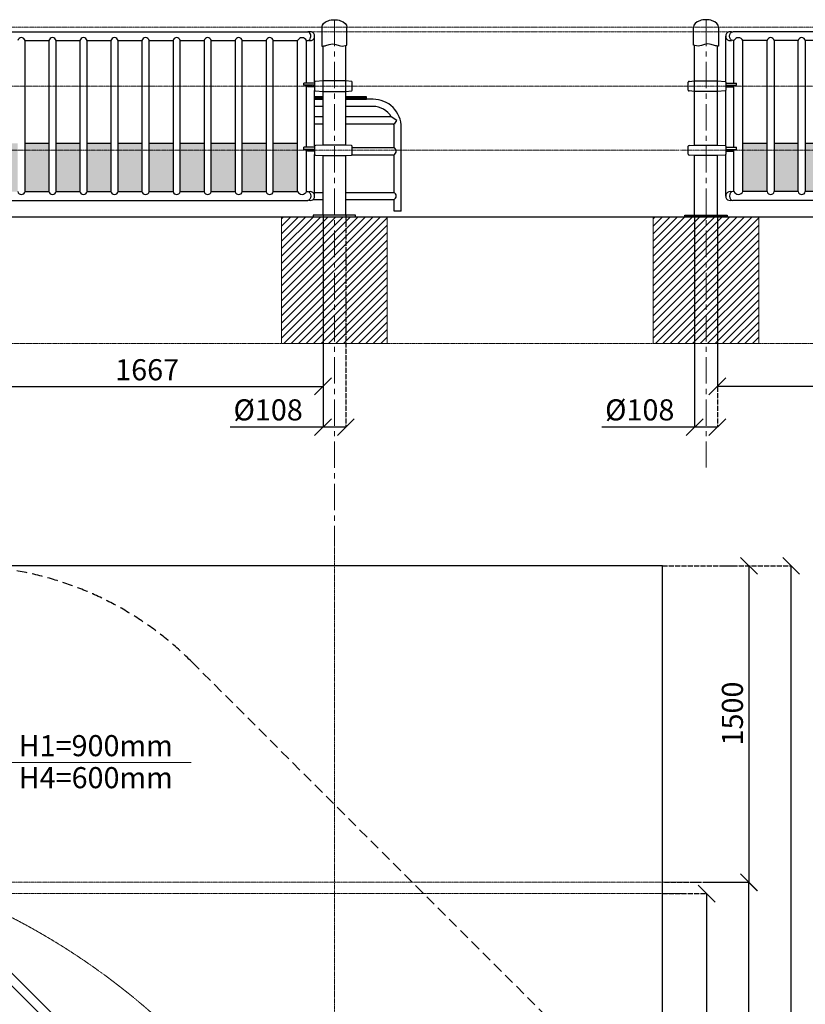
# Model space of a CAD drawing. Units: inches. Extents: x -554554 to -63489, y -483094 to -103599.
# Drawn here: x -74345 to -70622, y -457770 to -453102 of the extents above; entities that cross this region are included whole.
import ezdxf

# ---------------------------------------------------------------- set-up
doc = ezdxf.new("R2010")
doc.units = ezdxf.units.IN
doc.header["$MEASUREMENT"] = 0
for name, pattern in [('ACAD_ISO04W100', [30, 24, -3, 0, -3]), ('CENTER', [2, 1.25, -0.25, 0.25, -0.25]), ('DASHED', [0.75, 0.5, -0.25])]:
    doc.linetypes.add(name, pattern=pattern)
doc.layers.get('0').update_dxf_attribs({"lineweight": 5})
doc.layers.add('paliglinijas', color=7, linetype='Continuous', lineweight=5)
doc.layers.add('pamati', color=1, linetype='Continuous', lineweight=5)
doc.styles.get("Standard").update_dxf_attribs({"font": 'arial.ttf'})
doc.styles.add('WROMLAT', font='arial.ttf', dxfattribs={"width": 0.8})
doc.dimstyles.new('Plāna_izmēri', dxfattribs={"dimscale": 500, "dimtxt": 0.0025, "dimasz": 0.007, "dimexe": 0.001, "dimexo": 0.001, "dimgap": 0.001, "dimtad": 1, "dimrnd": 0.05, "dimzin": 1, "dimtxsty": 'WROMLAT', "dimblk": 'OBLIQUE', "dimcen": 0.0017, "dimazin": 0, "dimtfac": 1, "dimtmove": 0, "dimatfit": 3, "dimfxl": 1.25, "dimfxlon": 1, "dimarcsym": 0})
pattern_1 = [(45, (0, -16238.90193), (-0.08838834765, 0.08838834765), [])]

# ---------------------------------------------------------------- blocks, each defined once
blk = doc.blocks.new('_Oblique')
at = {"color": 0, "linetype": 'ByBlock', "lineweight": -2}
blk.add_line((-0.5, -0.5), (0.5, 0.5), dxfattribs=at)
blk = doc.blocks.new('*D736')
at = {"layer": 'Defpoints', "color": 0, "lineweight": 30, "transparency": 16777216}
for p in [(-71299.6, -455691), (-70689.3, -455691), (-71299.6, -464857.8)]:
    blk.add_point(p, dxfattribs=at)
at = {"layer": 'pamati', "color": 0, "linetype": 'ACAD_ISO04W100', "lineweight": -2, "transparency": 16777216}
blk.add_line((-71299.1, -455691), (-70688.8, -455691), dxfattribs=at)
at = {"layer": 'pamati', "color": 0, "lineweight": -2, "transparency": 16777216}
for p, q in [((-70689.3, -464857.8), (-70689.3, -455691)), ((-71299.1, -464857.8), (-70688.8, -464857.8))]:
    blk.add_line(p, q, dxfattribs=at)
at = {"layer": 'pamati', "color": 0, "lineweight": -2, "transparency": 16777216, "xscale": 80, "yscale": 80, "zscale": 80}
for p, rotation in [((-70689.3, -455691), 90), ((-70689.3, -464857.8), 270)]:
    blk.add_blockref('_Oblique', p, dxfattribs=dict(at, rotation=rotation))
at = {"layer": 'pamati', "color": 0, "transparency": 16777216, "insert": (-70755.3, -460274.4), "char_height": 100, "attachment_point": 5, "rotation": 90}
blk.add_mtext('9167', dxfattribs=at)
blk = doc.blocks.new('*D737')
at = {"layer": 'Defpoints', "color": 0, "lineweight": 30, "transparency": 16777216}
for p in [(-71289.6, -457191), (-70889.6, -457191), (-71299.6, -463357.8)]:
    blk.add_point(p, dxfattribs=at)
at = {"layer": 'pamati', "color": 0, "linetype": 'ACAD_ISO04W100', "lineweight": -2, "transparency": 16777216}
blk.add_line((-71289.1, -457191), (-70889.1, -457191), dxfattribs=at)
at = {"layer": 'pamati', "color": 0, "lineweight": -2, "transparency": 16777216}
for p, q in [((-70889.6, -463357.8), (-70889.6, -457191)), ((-71299.1, -463357.8), (-70889.1, -463357.8))]:
    blk.add_line(p, q, dxfattribs=at)
at = {"layer": 'pamati', "color": 0, "lineweight": -2, "transparency": 16777216, "xscale": 80, "yscale": 80, "zscale": 80}
for p, rotation in [((-70889.6, -457191), 90), ((-70889.6, -463357.8), 270)]:
    blk.add_blockref('_Oblique', p, dxfattribs=dict(at, rotation=rotation))
at = {"layer": 'pamati', "color": 0, "transparency": 16777216, "insert": (-70955.7, -460274.4), "char_height": 100, "attachment_point": 5, "rotation": 90}
blk.add_mtext('6167', dxfattribs=at)
blk = doc.blocks.new('*D739')
at = {"layer": 'Defpoints', "color": 0, "lineweight": 30, "transparency": 16777216}
for p in [(-71299.6, -457245), (-71089.1, -457245), (-71299.6, -459019.6)]:
    blk.add_point(p, dxfattribs=at)
at = {"layer": 'pamati', "color": 0, "linetype": 'ACAD_ISO04W100', "lineweight": -2, "transparency": 16777216}
blk.add_line((-71299.1, -457245), (-71088.6, -457245), dxfattribs=at)
at = {"layer": 'pamati', "color": 0, "lineweight": -2, "transparency": 16777216}
for p, q in [((-71089.1, -459019.6), (-71089.1, -457245)), ((-71299.1, -459019.6), (-71088.6, -459019.6))]:
    blk.add_line(p, q, dxfattribs=at)
at = {"layer": 'pamati', "color": 0, "lineweight": -2, "transparency": 16777216, "xscale": 80, "yscale": 80, "zscale": 80}
for p, rotation in [((-71089.1, -457245), 90), ((-71089.1, -459019.6), 270)]:
    blk.add_blockref('_Oblique', p, dxfattribs=dict(at, rotation=rotation))
at = {"layer": 'pamati', "color": 0, "transparency": 16777216, "insert": (-71155.2, -458060.6), "char_height": 100, "attachment_point": 5, "rotation": 90}
blk.add_mtext('1775', dxfattribs=at)
blk = doc.blocks.new('*D741')
at = {"layer": 'Defpoints', "color": 0, "lineweight": 30, "transparency": 16777216}
for p in [(-71299.6, -455691), (-70888.6, -455691), (-71099.1, -457191)]:
    blk.add_point(p, dxfattribs=at)
at = {"layer": 'pamati', "color": 0, "linetype": 'ACAD_ISO04W100', "lineweight": -2, "transparency": 16777216}
blk.add_line((-71299.1, -455691), (-70888.1, -455691), dxfattribs=at)
at = {"layer": 'pamati', "color": 0, "lineweight": -2, "transparency": 16777216}
for p, q in [((-70888.6, -457191), (-70888.6, -455691)), ((-71098.6, -457191), (-70888.1, -457191))]:
    blk.add_line(p, q, dxfattribs=at)
at = {"layer": 'pamati', "color": 0, "lineweight": -2, "transparency": 16777216, "xscale": 80, "yscale": 80, "zscale": 80}
for p, rotation in [((-70888.6, -455691), 90), ((-70888.6, -457191), 270)]:
    blk.add_blockref('_Oblique', p, dxfattribs=dict(at, rotation=rotation))
at = {"layer": 'pamati', "color": 0, "transparency": 16777216, "insert": (-70954.7, -456391), "char_height": 100, "attachment_point": 5, "rotation": 90}
blk.add_mtext('1500', dxfattribs=at)
blk = doc.blocks.new('*D757')
at = {"layer": 'Defpoints', "color": 0, "lineweight": 30, "transparency": 16777216}
for p in [(-72907.6, -454029), (-72799.6, -454029), (-72799.6, -455033.5)]:
    blk.add_point(p, dxfattribs=at)
at = {"layer": 'pamati', "color": 0, "lineweight": -2, "transparency": 16777216}
for p, q in [((-72907.6, -454029.5), (-72907.6, -455034)), ((-72907.6, -455033.5), (-73347.6, -455033.5)), ((-72799.6, -455033.5), (-72907.6, -455033.5))]:
    blk.add_line(p, q, dxfattribs=at)
at = {"layer": 'pamati', "color": 0, "linetype": 'ACAD_ISO04W100', "lineweight": -2, "transparency": 16777216}
blk.add_line((-72799.6, -454029.5), (-72799.6, -455034), dxfattribs=at)
at = {"layer": 'pamati', "color": 0, "lineweight": -2, "transparency": 16777216, "xscale": 80, "yscale": 80, "zscale": 80, "rotation": 180}
blk.add_blockref('_Oblique', (-72907.6, -455033.5), dxfattribs=at)
at = {"layer": 'pamati', "color": 0, "lineweight": -2, "transparency": 16777216, "xscale": 80, "yscale": 80, "zscale": 80}
blk.add_blockref('_Oblique', (-72799.6, -455033.5), dxfattribs=at)
at = {"layer": 'pamati', "color": 0, "transparency": 16777216, "insert": (-73167.6, -454964.6), "char_height": 100, "attachment_point": 5}
blk.add_mtext('%%C108', dxfattribs=at)
blk = doc.blocks.new('*D730')
at = {"layer": 'Defpoints', "color": 0, "lineweight": 30, "transparency": 16777216}
for p in [(-71146.7, -454029), (-71038.7, -454029), (-71038.7, -455033.5)]:
    blk.add_point(p, dxfattribs=at)
at = {"layer": 'pamati', "color": 0, "lineweight": -2, "transparency": 16777216}
for p, q in [((-71146.7, -454029.5), (-71146.7, -455034)), ((-71146.7, -455033.5), (-71586.6, -455033.5)), ((-71038.7, -455033.5), (-71146.7, -455033.5))]:
    blk.add_line(p, q, dxfattribs=at)
at = {"layer": 'pamati', "color": 0, "linetype": 'ACAD_ISO04W100', "lineweight": -2, "transparency": 16777216}
blk.add_line((-71038.7, -454029.5), (-71038.7, -455034), dxfattribs=at)
at = {"layer": 'pamati', "color": 0, "lineweight": -2, "transparency": 16777216, "xscale": 80, "yscale": 80, "zscale": 80, "rotation": 180}
blk.add_blockref('_Oblique', (-71146.7, -455033.5), dxfattribs=at)
at = {"layer": 'pamati', "color": 0, "lineweight": -2, "transparency": 16777216, "xscale": 80, "yscale": 80, "zscale": 80}
blk.add_blockref('_Oblique', (-71038.7, -455033.5), dxfattribs=at)
at = {"layer": 'pamati', "color": 0, "transparency": 16777216, "insert": (-71406.7, -454964.6), "char_height": 100, "attachment_point": 5}
blk.add_mtext('%%C108', dxfattribs=at)
blk = doc.blocks.new('*D759')
at = {"layer": 'Defpoints', "color": 0, "lineweight": 30, "transparency": 16777216}
for p in [(-74574.2, -454037), (-72907.6, -454029), (-72907.6, -454840.4)]:
    blk.add_point(p, dxfattribs=at)
at = {"layer": 'pamati', "color": 0, "lineweight": -2, "transparency": 16777216}
for p, q in [((-74574.2, -454037.5), (-74574.2, -454840.9)), ((-74574.2, -454840.4), (-72907.6, -454840.4))]:
    blk.add_line(p, q, dxfattribs=at)
at = {"layer": 'pamati', "color": 0, "linetype": 'ACAD_ISO04W100', "lineweight": -2, "transparency": 16777216}
blk.add_line((-72907.6, -454029.5), (-72907.6, -454840.9), dxfattribs=at)
at = {"layer": 'pamati', "color": 0, "lineweight": -2, "transparency": 16777216, "xscale": 80, "yscale": 80, "zscale": 80, "rotation": 180}
blk.add_blockref('_Oblique', (-74574.2, -454840.4), dxfattribs=at)
at = {"layer": 'pamati', "color": 0, "lineweight": -2, "transparency": 16777216, "xscale": 80, "yscale": 80, "zscale": 80}
blk.add_blockref('_Oblique', (-72907.6, -454840.4), dxfattribs=at)
at = {"layer": 'pamati', "color": 0, "transparency": 16777216, "insert": (-73740.9, -454774.3), "char_height": 100, "attachment_point": 5}
blk.add_mtext('1667', dxfattribs=at)
blk = doc.blocks.new('*D760')
at = {"layer": 'Defpoints', "color": 0, "lineweight": 30, "transparency": 16777216}
for p in [(-71038.7, -454037), (-69372.1, -454029), (-69372.1, -454839.9)]:
    blk.add_point(p, dxfattribs=at)
at = {"layer": 'pamati', "color": 0, "lineweight": -2, "transparency": 16777216}
for p, q in [((-71038.7, -454037.5), (-71038.7, -454840.4)), ((-71038.7, -454839.9), (-69372.1, -454839.9))]:
    blk.add_line(p, q, dxfattribs=at)
at = {"layer": 'pamati', "color": 0, "linetype": 'ACAD_ISO04W100', "lineweight": -2, "transparency": 16777216}
blk.add_line((-69372.1, -454029.5), (-69372.1, -454840.4), dxfattribs=at)
at = {"layer": 'pamati', "color": 0, "lineweight": -2, "transparency": 16777216, "xscale": 80, "yscale": 80, "zscale": 80, "rotation": 180}
blk.add_blockref('_Oblique', (-71038.7, -454839.9), dxfattribs=at)
at = {"layer": 'pamati', "color": 0, "lineweight": -2, "transparency": 16777216, "xscale": 80, "yscale": 80, "zscale": 80}
blk.add_blockref('_Oblique', (-69372.1, -454839.9), dxfattribs=at)
at = {"layer": 'pamati', "color": 0, "transparency": 16777216, "insert": (-70205.4, -454773.8), "char_height": 100, "attachment_point": 5}
blk.add_mtext('1667', dxfattribs=at)

msp = doc.modelspace()

# ---------------------------------------------------------------- hatches: boundary and pattern name
at = {"layer": 'pamati', "lineweight": 30}
h = msp.add_hatch(dxfattribs=at)
h.set_pattern_fill('ANSI31', color=254)
h.set_pattern_definition(pattern_1)
h.paths.add_polyline_path([(-72799.6, -453467), (-72799.6, -453479), (-72701.2, -453479), (-72701.2, -453467)])
h.paths.add_polyline_path([(-72947.2, -453467), (-72947.2, -453479), (-72907.6, -453479), (-72907.6, -453467)])
h = msp.add_hatch(dxfattribs=at)
h.set_pattern_fill('ANSI31', color=254)
h.set_pattern_definition(pattern_1)
h.paths.add_polyline_path([(-74500.8, -453687.9), (-74574.2, -453687.9), (-74574.2, -453696), (-74559.2, -453696, -0.414214), (-74554.2, -453701), (-74554.2, -453741, -0.414214), (-74559.2, -453746), (-74574.2, -453746), (-74574.2, -453916.8), (-74500.8, -453916.8)])
h.paths.add_polyline_path([(-74353.7, -453687.9), (-74466.8, -453687.9), (-74466.8, -453916.8), (-74353.7, -453916.8)])
h.paths.add_polyline_path([(-74206.6, -453687.9), (-74319.7, -453687.9), (-74319.7, -453916.8), (-74206.6, -453916.8)])
h.paths.add_polyline_path([(-74059.5, -453687.9), (-74172.6, -453687.9), (-74172.6, -453916.8), (-74059.5, -453916.8)])
h.paths.add_polyline_path([(-73912.5, -453687.9), (-74025.5, -453687.9), (-74025.5, -453916.8), (-73912.5, -453916.8)])
h.paths.add_polyline_path([(-73765.4, -453687.9), (-73878.5, -453687.9), (-73878.5, -453916.8), (-73765.4, -453916.8)])
h.paths.add_polyline_path([(-73618.3, -453688), (-73731.4, -453687.9), (-73731.4, -453916.8), (-73618.3, -453916.8)])
h.paths.add_polyline_path([(-73471.2, -453688), (-73584.3, -453688), (-73584.3, -453916.8), (-73471.2, -453916.8)])
h.paths.add_polyline_path([(-73324.1, -453688), (-73437.2, -453688), (-73437.2, -453916.8), (-73324.1, -453916.8)])
h.paths.add_polyline_path([(-73177.1, -453688), (-73290.1, -453688), (-73290.1, -453916.8), (-73177.1, -453916.8)])
h.paths.add_polyline_path([(-73028, -453688), (-73143.1, -453688), (-73143.1, -453916.8), (-73028, -453916.8)])
h = msp.add_hatch(dxfattribs=at)
h.set_pattern_fill('ANSI31', color=254)
h.set_pattern_definition(pattern_1)
h.paths.add_polyline_path([(-70803.3, -453721), (-70918.3, -453721), (-70918.3, -453916.8), (-70803.3, -453916.8)])
h.paths.add_polyline_path([(-70803.3, -453687.9), (-70918.3, -453687.9), (-70918.3, -453721), (-70803.3, -453721)])
h.paths.add_polyline_path([(-70656.2, -453687.9), (-70769.3, -453687.9), (-70769.3, -453721), (-70656.2, -453721)])
h.paths.add_polyline_path([(-70656.2, -453721), (-70769.3, -453721), (-70769.3, -453916.8), (-70656.2, -453916.8)])
h.paths.add_polyline_path([(-70509.1, -453687.9), (-70622.2, -453687.9), (-70622.2, -453721), (-70509.1, -453721)])
h.paths.add_polyline_path([(-70509.1, -453721), (-70622.2, -453721), (-70622.2, -453916.8), (-70509.1, -453916.8)])
h.paths.add_polyline_path([(-70362, -453687.9), (-70475.1, -453687.9), (-70475.1, -453721), (-70362, -453721)])
h.paths.add_polyline_path([(-70362, -453721), (-70475.1, -453721), (-70475.1, -453916.8), (-70362, -453916.8)])
h.paths.add_polyline_path([(-70214.9, -453687.9), (-70328, -453687.9), (-70328, -453721), (-70214.9, -453721)])
h.paths.add_polyline_path([(-70214.9, -453721), (-70328, -453721), (-70328, -453916.8), (-70214.9, -453916.8)])
h.paths.add_polyline_path([(-70067.9, -453687.9), (-70180.9, -453687.9), (-70180.9, -453721), (-70067.9, -453721)])
h.paths.add_polyline_path([(-70067.9, -453721), (-70180.9, -453721), (-70180.9, -453916.8), (-70067.9, -453916.8)])
h.paths.add_polyline_path([(-69920.8, -453687.9), (-70033.9, -453687.9), (-70033.9, -453721), (-69920.8, -453721)])
h.paths.add_polyline_path([(-69920.8, -453721), (-70033.9, -453721), (-70033.9, -453916.8), (-69920.8, -453916.8)])
h.paths.add_polyline_path([(-69773.7, -453687.9), (-69886.8, -453687.9), (-69886.8, -453721), (-69773.7, -453721)])
h.paths.add_polyline_path([(-69773.7, -453721), (-69886.8, -453721), (-69886.8, -453916.8), (-69773.7, -453916.8)])
h.paths.add_polyline_path([(-69626.6, -453687.9), (-69739.7, -453687.9), (-69739.7, -453721), (-69626.6, -453721)])
h.paths.add_polyline_path([(-69626.6, -453721), (-69739.7, -453721), (-69739.7, -453916.8), (-69626.6, -453916.8)])
h.paths.add_polyline_path([(-69479.6, -453687.9), (-69592.6, -453687.9), (-69592.6, -453721), (-69479.6, -453721)])
h.paths.add_polyline_path([(-69479.6, -453721), (-69592.6, -453721), (-69592.6, -453916.8), (-69479.6, -453916.8)])
h.paths.add_polyline_path([(-69392.1, -453701, -0.414214), (-69387.1, -453696), (-69372.1, -453696), (-69372.1, -453687.9), (-69445.6, -453687.9), (-69445.6, -453721), (-69392.1, -453721)])
h.paths.add_polyline_path([(-69372.1, -453746), (-69387.1, -453746, -0.414214), (-69392.1, -453741), (-69392.1, -453721), (-69445.6, -453721), (-69445.6, -453916.8), (-69372.1, -453916.8)])
at = {"layer": 'pamati', "lineweight": 0}
h = msp.add_hatch(dxfattribs=at)
h.set_pattern_fill('ANSI31', scale=200, style=0)
h.set_pattern_definition([(45, (6058.802, -16238.902), (-17.6776695, 17.6776695), [])])
h.paths.add_polyline_path([(-72603.6, -454037), (-73103.6, -454037), (-73103.6, -454637), (-72603.6, -454637)])
h = msp.add_hatch(dxfattribs=at)
h.set_pattern_fill('ANSI31', scale=200, style=0)
h.set_pattern_definition([(45, (7819.72, -16238.902), (-17.6776695, 17.6776695), [])])
h.paths.add_polyline_path([(-70842.7, -454037), (-71342.7, -454037), (-71342.7, -454637), (-70842.7, -454637)])

# ---------------------------------------------------------------- linework, layer by layer
at = {"lineweight": 30}
for p, q in [((-72907.6, -453696), (-72907.6, -453226.9)), ((-72799.6, -453696), (-72799.6, -453224.1)), ((-71146.7, -453696), (-71146.7, -453224.1)), ((-71038.7, -453696), (-71038.7, -453226.9)), ((-72907.6, -454029), (-72907.6, -453746)), ((-72799.6, -454029), (-72799.6, -453746)), ((-71146.7, -454029), (-71146.7, -453746)), ((-71038.7, -454029), (-71038.7, -453746)), ((-71299.6, -455691), (-80466.4, -455691)), ((-71299.6, -464857.8), (-71299.6, -455691))]:
    msp.add_line(p, q, dxfattribs=at)
at = {"color": 7, "lineweight": 30}
for p, q in [((-72947.6, -453398.2), (-72947.6, -453435.7)), ((-72907.6, -453392), (-72943.9, -453394.2)), ((-72799.6, -453392), (-72907.6, -453392)), ((-72773.3, -453394.2), (-72799.6, -453392)), ((-72769.6, -453435.8), (-72769.6, -453398.1)), ((-71176.7, -453435.8), (-71176.7, -453398.1)), ((-71173, -453394.2), (-71146.7, -453392)), ((-71146.7, -453392), (-71038.7, -453392)), ((-71038.7, -453392), (-71002.5, -453394.2)), ((-70998.7, -453398.2), (-70998.7, -453435.7)), ((-72943.9, -453439.7), (-72907.6, -453442)), ((-72907.6, -453442), (-72799.6, -453442)), ((-72799.6, -453442), (-72773.3, -453439.8)), ((-71146.7, -453442), (-71173, -453439.8)), ((-71038.7, -453442), (-71146.7, -453442)), ((-71002.5, -453439.7), (-71038.7, -453442)), ((-72947.6, -453702.2), (-72947.6, -453739.7)), ((-72907.6, -453696), (-72943.9, -453698.2)), ((-72799.6, -453696), (-72907.6, -453696)), ((-72773.3, -453698.2), (-72799.6, -453696)), ((-72769.6, -453739.8), (-72769.6, -453702.1)), ((-71176.7, -453739.8), (-71176.7, -453702.1)), ((-71173, -453698.2), (-71146.7, -453696)), ((-71146.7, -453696), (-71038.7, -453696)), ((-71038.7, -453696), (-71002.5, -453698.2)), ((-70998.7, -453702.2), (-70998.7, -453739.7)), ((-72943.9, -453743.7), (-72907.6, -453746)), ((-72907.6, -453746), (-72799.6, -453746)), ((-72799.6, -453746), (-72773.3, -453743.8)), ((-71146.7, -453746), (-71173, -453743.8)), ((-71038.7, -453746), (-71146.7, -453746)), ((-71002.5, -453743.7), (-71038.7, -453746))]:
    msp.add_line(p, q, dxfattribs=at)
at = {"color": 1}
msp.add_line((-74384.3, -456623.3), (-73532.5, -456623.3), dxfattribs=at)
at = {"color": 7, "lineweight": 30}
for points in [[(-72912.6, -453137), (-72912.6, -453226.8, 0.097579), (-72893.4, -453224.5), (-72877.9, -453219.5, -0.157928), (-72847.1, -453219.5), (-72831.6, -453224.5, 0.157928), (-72800.8, -453224.5), (-72794.6, -453222.5), (-72794.6, -453137)], [(-71033.7, -453137), (-71033.7, -453226.8, -0.097579), (-71052.9, -453224.5), (-71068.4, -453219.5, 0.157928), (-71099.2, -453219.5), (-71114.7, -453224.5, -0.157928), (-71145.5, -453224.5), (-71151.7, -453222.5), (-71151.7, -453137)]]:
    msp.add_lwpolyline(points, format="xyb", dxfattribs=at)
at = {"color": 102, "linetype": 'DASHED', "lineweight": 30, "ltscale": 100}
msp.add_lwpolyline([(-80011.3, -457920.8), (-78236.7, -456146.2, -0.198912), (-77137.8, -455691), (-74628.2, -455691, -0.198912), (-73529.4, -456146.2), (-71754.8, -457920.8, -0.198912), (-71299.6, -459019.6), (-71299.6, -461529.3, -0.198912), (-71754.8, -462628.1), (-73529.4, -464402.7, -0.198912), (-74628.2, -464857.8), (-77137.8, -464857.8, -0.198912), (-78236.7, -464402.7), (-80011.3, -462628.1, -0.198912), (-80466.4, -461529.3), (-80466.4, -459019.6, -0.198912)], format="xyb", close=True, dxfattribs=at)
at = {"lineweight": 30}
msp.add_lwpolyline([(-74648.9, -457356.7), (-72965.3, -459040.3), (-72995, -459070), (-74678.6, -457386.4)], close=True, dxfattribs=at)
at = {"color": 7, "lineweight": 30}
for centre, start, end in [((-72943.6, -453398.2), 93.5763, 180), ((-72773.6, -453398.1), 0, 85.2364), ((-71172.7, -453398.1), 94.7636, 180), ((-71002.7, -453398.2), 0, 86.4237), ((-72943.6, -453435.7), 180, 266.4237), ((-72773.6, -453435.8), 274.7636, 0), ((-71172.7, -453435.8), 180, 265.2364), ((-71002.7, -453435.7), 273.5763, 0), ((-72943.6, -453702.2), 93.5763, 180), ((-72773.6, -453702.1), 0, 85.2364), ((-71172.7, -453702.1), 94.7636, 180), ((-71002.7, -453702.2), 0, 86.4237), ((-72943.6, -453739.7), 180, 266.4237), ((-72773.6, -453739.8), 274.7636, 0), ((-71172.7, -453739.8), 180, 265.2364), ((-71002.7, -453739.7), 273.5763, 0)]:
    msp.add_arc(centre, 4, start, end, dxfattribs=at)
at = {"color": 7, "lineweight": 30, "extrusion": (0, 0, -1)}
msp.add_ellipse((-72853.6, -453137), major_axis=(-59, 0), ratio=0.59322, start_param=0, end_param=3.141593, dxfattribs=at)
at = {"color": 7, "lineweight": 30}
msp.add_ellipse((-71092.7, -453137), major_axis=(59, 0), ratio=0.59322, start_param=0, end_param=3.141593, dxfattribs=at)
at = {"layer": 'paliglinijas', "linetype": 'CENTER', "lineweight": 0}
for p, q in [((-78971.4, -453137), (-63543.5, -453137)), ((-78996.4, -453417), (-71176.7, -453417)), ((-71176.7, -453417), (-64126.5, -453417)), ((-79039.9, -453720.9), (-71220.2, -453720.9)), ((-71213.8, -453721), (-64359.3, -453721)), ((-78662.4, -454637), (-63555.2, -454637))]:
    msp.add_line(p, q, dxfattribs=at)
at = {"layer": 'paliglinijas', "linetype": 'CENTER', "lineweight": 0, "ltscale": 100}
for points in [[(-72853.6, -453102), (-72853.6, -455591)], [(-71092.7, -453102), (-71092.7, -455224.5)]]:
    msp.add_lwpolyline(points, dxfattribs=at)
at = {"layer": 'paliglinijas', "linetype": 'CENTER', "lineweight": 0}
for points in [[(-72995.4, -453159), (-63940, -453159)], [(-72853.6, -455591), (-72853.6, -464957.8)], [(-77137.8, -457191), (-71199.6, -457191)], [(-77137.8, -457245), (-71199.6, -457245)]]:
    msp.add_lwpolyline(points, dxfattribs=at)
msp.add_circle((-75883, -460274.4), 3279, dxfattribs=at)
at = {"layer": 'pamati', "color": 7, "lineweight": 30}
for p, q in [((-74569.2, -453159), (-72980.1, -453159)), ((-69377.1, -453159), (-70966.2, -453159)), ((-74319.7, -453201), (-74206.6, -453201)), ((-74319.7, -453917), (-74319.7, -453201)), ((-74206.6, -453201), (-74206.6, -453917)), ((-74172.6, -453201), (-74059.5, -453201)), ((-74172.6, -453917), (-74172.6, -453201)), ((-74059.5, -453201), (-74059.5, -453917)), ((-74025.5, -453201), (-73912.5, -453201)), ((-74025.5, -453917), (-74025.5, -453201)), ((-73912.5, -453201), (-73912.5, -453917)), ((-73878.5, -453201), (-73765.4, -453201)), ((-73878.5, -453917), (-73878.5, -453201)), ((-73765.4, -453201), (-73765.4, -453917)), ((-73731.4, -453201), (-73618.3, -453201)), ((-73731.4, -453917), (-73731.4, -453201)), ((-73618.3, -453201), (-73618.3, -453917)), ((-73584.3, -453201), (-73471.2, -453201)), ((-73584.3, -453917), (-73584.3, -453201)), ((-73471.2, -453201), (-73471.2, -453917)), ((-73437.2, -453201), (-73324.1, -453201)), ((-73437.2, -453917), (-73437.2, -453201)), ((-73324.1, -453201), (-73324.1, -453917)), ((-73290.1, -453201), (-73177.1, -453201)), ((-73290.1, -453917), (-73290.1, -453201)), ((-73177.1, -453201), (-73177.1, -453917)), ((-73143.1, -453201), (-73028, -453201)), ((-73143.1, -453917), (-73143.1, -453201)), ((-73028, -453916.8), (-73028, -453201)), ((-72986, -453201), (-72978, -453201)), ((-70960.3, -453201), (-70966.2, -453201)), ((-70803.3, -453201), (-70918.3, -453201)), ((-70918.3, -453916.8), (-70918.3, -453201)), ((-70803.3, -453917), (-70803.3, -453201)), ((-70656.2, -453201), (-70769.3, -453201)), ((-70769.3, -453201), (-70769.3, -453917)), ((-70656.2, -453917), (-70656.2, -453201)), ((-70509.1, -453201), (-70622.2, -453201)), ((-70622.2, -453201), (-70622.2, -453917))]:
    msp.add_line(p, q, dxfattribs=at)
at = {"layer": 'pamati', "color": 1, "lineweight": 30}
msp.add_line((-80761.4, -454037), (-63489.2, -454037), dxfattribs=at)
at = {"layer": 'pamati', "color": 7, "lineweight": 30}
for points in [[(-72986, -453403), (-72986, -453201)], [(-72947.2, -453396.4), (-72947.2, -453180)], [(-70999.1, -453396.4), (-70999.1, -453180)], [(-70960.3, -453403), (-70960.3, -453201)], [(-72998, -453413), (-72998, -453403)], [(-72947.6, -453403), (-72998, -453403)], [(-70998.7, -453403), (-70948.3, -453403)], [(-70948.3, -453413), (-70948.3, -453403)], [(-72947.6, -453413), (-72998, -453413)], [(-72986, -453707), (-72986, -453413)], [(-72981.3, -453421), (-72981.3, -453413)], [(-72947.6, -453421), (-72981.3, -453421)], [(-72947.2, -453700.4), (-72947.2, -453437.5)], [(-70999.1, -453700.4), (-70999.1, -453437.5)], [(-70998.7, -453413), (-70948.3, -453413)], [(-70998.7, -453421), (-70965, -453421)], [(-70965, -453421), (-70965, -453413)], [(-70960.3, -453707), (-70960.3, -453413)], [(-72907.6, -453467), (-72947.2, -453467)], [(-72907.6, -453479), (-72947.2, -453479)], [(-72947.2, -453479), (-72907.6, -453479)], [(-72799.6, -453479), (-72701.2, -453479), (-72701.2, -453467), (-72799.6, -453467)], [(-72907.6, -453513), (-72947.2, -453513)], [(-72907.6, -453563), (-72947.2, -453563)], [(-72584, -453563), (-72799.6, -453563)], [(-72558.4, -453580), (-72584, -453563)], [(-72907.6, -453597), (-72947.2, -453597)], [(-72571.9, -453597), (-72799.6, -453597)], [(-74319.7, -453687.9), (-74206.6, -453687.9)], [(-74172.6, -453687.9), (-74059.5, -453687.9)], [(-74025.5, -453687.9), (-73912.5, -453687.9)], [(-73878.5, -453687.9), (-73765.4, -453687.9)], [(-73731.4, -453687.9), (-73618.3, -453688)], [(-73584.3, -453688), (-73471.2, -453688)], [(-73437.2, -453688), (-73324.1, -453688)], [(-73290.1, -453688), (-73177.1, -453688)], [(-73143.1, -453688), (-73028, -453688)], [(-72998, -453717), (-72998, -453707)], [(-72947.6, -453707), (-72998, -453707)], [(-72947.6, -453717), (-72998, -453717)], [(-72986, -453916.8), (-72986, -453717)], [(-72981.3, -453725), (-72981.3, -453717)], [(-72947.6, -453725), (-72981.3, -453725)], [(-72769.6, -453708.5), (-72570.6, -453708.5)], [(-70998.7, -453707), (-70948.3, -453707)], [(-70998.7, -453717), (-70948.3, -453717)], [(-70998.7, -453725), (-70965, -453725)], [(-70965, -453725), (-70965, -453717)], [(-70960.3, -453916.8), (-70960.3, -453717)], [(-70948.3, -453717), (-70948.3, -453707)], [(-70918.3, -453687.9), (-70803.3, -453687.9)], [(-70769.3, -453687.9), (-70656.2, -453687.9)], [(-70622.2, -453687.9), (-70509.1, -453687.9)], [(-72947.2, -453938), (-72947.2, -453741.5)], [(-72947.2, -453742.5), (-72946.5, -453742.5)], [(-72770.6, -453742.5), (-72570.6, -453742.5)], [(-72570.6, -453921), (-72570.6, -453742.5)], [(-70999.1, -453938), (-70999.1, -453741.5)], [(-74319.7, -453916.8), (-74206.6, -453916.8)], [(-74172.6, -453916.8), (-74059.5, -453916.8)], [(-74025.5, -453916.8), (-73912.5, -453916.8)], [(-73878.5, -453916.8), (-73765.4, -453916.8)], [(-73731.4, -453916.8), (-73618.3, -453916.8)], [(-73584.3, -453916.8), (-73471.2, -453916.8)], [(-73437.2, -453916.8), (-73324.1, -453916.8)], [(-73290.1, -453916.8), (-73177.1, -453916.8)], [(-73143.1, -453916.8), (-73028, -453916.8)], [(-72986, -453916.8), (-72980.1, -453916.8)], [(-70960.3, -453916.8), (-70966.2, -453916.8)], [(-70803.3, -453916.8), (-70918.3, -453916.8)], [(-70656.2, -453916.8), (-70769.3, -453916.8)], [(-70509.1, -453916.8), (-70622.2, -453916.8)], [(-74574.2, -453959), (-72980.1, -453959)], [(-72955.9, -453955), (-72907.6, -453955)], [(-72947.2, -453921), (-72907.6, -453921)], [(-72799.6, -453921), (-72570.6, -453921)], [(-72799.6, -453955), (-72570.6, -453955)], [(-72570.6, -454009), (-72570.6, -453955)], [(-69372.1, -453959), (-70966.2, -453959)], [(-72536.6, -454009), (-72570.6, -454009)]]:
    msp.add_lwpolyline(points, dxfattribs=at)
for points in [[(-72536.6, -454009), (-72536.6, -453613, 0.414214), (-72670.6, -453479), (-72799.6, -453479)], [(-72584, -453563, 0.267949), (-72670.6, -453513), (-72799.6, -453513)], [(-72570.6, -453708.5), (-72570.6, -453613, 0.040194), (-72571.9, -453597)]]:
    msp.add_lwpolyline(points, format="xyb", dxfattribs=at)
at = {"layer": 'pamati', "color": 7, "lineweight": 0}
for points in [[(-73103.6, -454637), (-72603.6, -454637), (-72603.6, -454037), (-73103.6, -454037)], [(-71342.7, -454637), (-70842.7, -454637), (-70842.7, -454037), (-71342.7, -454037)]]:
    msp.add_lwpolyline(points, close=True, dxfattribs=at)
at = {"layer": 'pamati', "color": 7, "lineweight": 30}
for points in [[(-72753.6, -454029), (-72953.6, -454029), (-72953.6, -454037), (-72753.6, -454037)], [(-71192.7, -454029), (-70992.7, -454029), (-70992.7, -454037), (-71192.7, -454037)]]:
    msp.add_lwpolyline(points, close=True, dxfattribs=at)
for centre, radius, start, end in [((-72968.2, -453180), 21, 251.2361, 109.4501), ((-70978.1, -453180), 21, 70.5499, 288.7639), ((-70978.1, -453180), 21, 70.5499, 289.4105), ((-74336.7, -453204.5), 17.4, 11.8682, 168.1318), ((-74189.6, -453204.5), 17.4, 11.8682, 168.1318), ((-74042.5, -453204.5), 17.4, 11.8682, 168.1318), ((-73895.5, -453204.5), 17.4, 11.8682, 168.1318), ((-73748.4, -453204.5), 17.4, 11.8682, 168.1318), ((-73601.3, -453204.5), 17.4, 11.8682, 168.1318), ((-73454.2, -453204.5), 17.4, 11.8682, 168.1318), ((-73307.1, -453204.5), 17.4, 11.8682, 168.1318), ((-73160.1, -453204.5), 17.4, 11.8682, 168.1318), ((-73007, -453210.8), 23.2, 25.1809, 154.8191), ((-70939.3, -453210.8), 23.2, 25.1809, 154.8191), ((-70786.3, -453204.5), 17.4, 11.8682, 168.1318), ((-70639.2, -453204.5), 17.4, 11.8682, 168.1318), ((-72588.6, -453569.8), 31.9, 301.5255, 341.4101), ((-72580.8, -453725.5), 19.8, 301.0088, 58.9912), ((-74336.7, -453913.4), 17.4, 191.8682, 348.1318), ((-74189.6, -453913.4), 17.4, 191.8682, 348.1318), ((-74042.5, -453913.4), 17.4, 191.8682, 348.1318), ((-73895.5, -453913.4), 17.4, 191.8682, 348.1318), ((-73748.4, -453913.4), 17.4, 191.8682, 348.1318), ((-73601.3, -453913.4), 17.4, 191.8682, 348.1318), ((-73454.2, -453913.4), 17.4, 191.8682, 348.1318), ((-73307.1, -453913.4), 17.4, 191.8682, 348.1318), ((-73160.1, -453913.4), 17.4, 191.8682, 348.1318), ((-73007, -453906.9), 23.2, 205.1809, 334.8191), ((-72968.2, -453938), 21, 250.5499, 108.7639), ((-70978.1, -453938), 21, 71.2361, 289.4501), ((-70978.1, -453938), 21, 71.2361, 289.4501), ((-70939.3, -453906.9), 23.2, 205.1809, 334.8191), ((-70786.3, -453913.4), 17.4, 191.8682, 348.1318), ((-70639.2, -453913.4), 17.4, 191.8682, 348.1318), ((-72580.8, -453938), 19.8, 301.0088, 58.9912)]:
    msp.add_arc(centre, radius, start, end, dxfattribs=at)
for centre, major_axis, start_param in [((-72980.1, -453180.1), (0, 21.1), 3.002258), ((-70966.2, -453937.9), (0, -21.1), 3.141593)]:
    msp.add_ellipse(centre, major_axis=major_axis, ratio=0.70368, start_param=start_param, end_param=6.283185, dxfattribs=at)
at = {"layer": 'pamati', "color": 7, "lineweight": 30, "extrusion": (0, 0, -1)}
for centre, major_axis, ratio in [((-70966.2, -453180.1), (0, 20.9), 0.710567), ((-72980.1, -453937.9), (0, -21.1), 0.70368)]:
    msp.add_ellipse(centre, major_axis=major_axis, ratio=ratio, start_param=3.141593, end_param=6.283185, dxfattribs=at)

# ---------------------------------------------------------------- texts
at = {"color": 1, "char_height": 100, "width": 3534.19, "attachment_point": 1}
for s, insert in [('\\pxqj;H1={\\fArial|b0|i0|c186|p34;900}mm          ', (-74349.8, -456493.4)), ('H{\\fArial|b0|i0|c186|p34;4}={\\fArial|b0|i0|c186|p34;600}mm          ', (-74349.8, -456645.1))]:
    msp.add_mtext(s, dxfattribs=dict(at, insert=insert))

# ---------------------------------------------------------------- dimensions: what is measured, and where the dimension line sits
at = {"layer": 'pamati', "color": 7}
for base, p1, p2, picture, middle in [((-72907.6, -454840.4), (-74574.2, -454037), (-72907.6, -454029), '*D759', (-73740.9, -454840.4)), ((-69372.1, -454839.9), (-71038.7, -454037), (-69372.1, -454029), '*D760', (-70205.4, -454839.9))]:
    dim = msp.add_linear_dim(base=base, p1=p1, p2=p2, dimstyle='Plāna_izmēri', override={"dimtxt": 0.2, "dimasz": 0.16, "dimgap": 0.03, "dimdec": 0, "dimtxsty": 'Standard', "dimfxlon": 0}, dxfattribs=at)
    dim.commit()
    dim.dimension.update_dxf_attribs({"geometry": picture, "text_midpoint": middle, "dimtype": 160})
for base, p1, p2, picture, middle in [((-72799.6, -455033.5), (-72907.6, -454029), (-72799.6, -454029), '*D757', (-73167.6, -455033.5)), ((-71038.7, -455033.5), (-71146.7, -454029), (-71038.7, -454029), '*D730', (-71406.7, -455033.5))]:
    dim = msp.add_linear_dim(base=base, p1=p1, p2=p2, text='%%C<>', dimstyle='Plāna_izmēri', override={"dimtxt": 0.2, "dimasz": 0.16, "dimgap": 0.03, "dimdec": 0, "dimtxsty": 'Standard', "dimfxlon": 0}, dxfattribs=at)
    dim.commit()
    dim.dimension.update_dxf_attribs({"geometry": picture, "text_midpoint": middle, "dimtype": 160})
for base, p1, p2, override, picture, middle in [((-70689.3, -455691), (-71299.6, -464857.8), (-71299.6, -455691), {"dimtxt": 0.2, "dimasz": 0.16, "dimgap": 0.03, "dimdec": 0, "dimtxsty": 'Standard', "dimfxlon": 0}, '*D736', (-70689.3, -460274.4)), ((-70888.6, -455691), (-71099.1, -457191), (-71299.6, -455691), {"dimtxt": 0.2, "dimasz": 0.16, "dimgap": 0.03, "dimdec": 0, "dimtxsty": 'Standard'}, '*D741', (-70888.6, -456391)), ((-70889.6, -457191), (-71299.6, -463357.8), (-71289.6, -457191), {"dimtxt": 0.2, "dimasz": 0.16, "dimgap": 0.03, "dimdec": 0, "dimtxsty": 'Standard'}, '*D737', (-70889.6, -460274.4)), ((-71089.1, -457245), (-71299.6, -459019.6), (-71299.6, -457245), {"dimtxt": 0.2, "dimasz": 0.16, "dimgap": 0.03, "dimdec": 0, "dimtxsty": 'Standard'}, '*D739', (-71089.1, -458060.6))]:
    dim = msp.add_linear_dim(base=base, p1=p1, p2=p2, angle=90, dimstyle='Plāna_izmēri', override=override, dxfattribs=at)
    dim.commit()
    dim.dimension.update_dxf_attribs({"geometry": picture, "text_midpoint": middle, "dimtype": 160})

doc.saveas('drawing.dxf')
